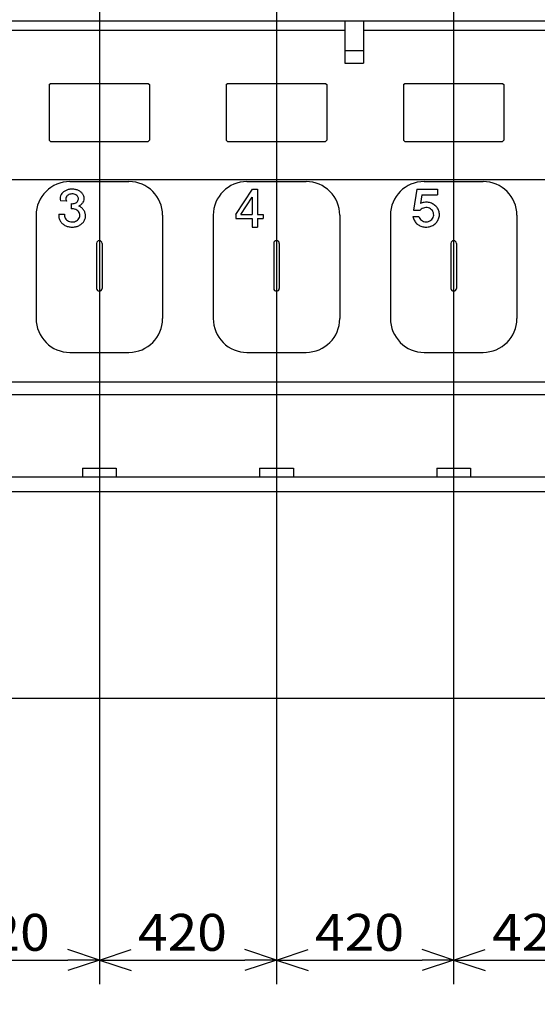
# Model space of a CAD drawing. Extents: x -306 to 353, y -215 to 251.
# Drawn here: x 26 to 75, y -58 to 36 of the extents above; entities that cross this region are included whole.
import ezdxf

# ---------------------------------------------------------------- set-up
doc = ezdxf.new("R2010")
doc.units = 0
doc.layers.get('0').update_dxf_attribs({"linetype": 'CONTINUOUS'})
doc.layers.get('DEFPOINTS').update_dxf_attribs({"linetype": 'CONTINUOUS'})
doc.styles.get("Standard").update_dxf_attribs({"font": 'txt', "bigfont": 'BIGFONT'})
doc.dimstyles.new('DIMSTYLE2', dxfattribs={"dimtxt": 4, "dimasz": 1, "dimexe": 2.54, "dimexo": 2.54, "dimgap": 2, "dimtad": 1, "dimzin": 0, "dimblk1": 'OPEN30', "dimblk2": 'OPEN30', "dimsah": 1, "dimcen": 0.09, "dimazin": 3, "dimtfac": 1, "dimtmove": 0, "dimatfit": 3, "dimtvp": 1})
doc.dimstyles.new('DIMSTYLE23', dxfattribs={"dimtxt": 4, "dimasz": 1, "dimexe": 2.54, "dimexo": 0, "dimgap": 2, "dimtad": 1, "dimzin": 0, "dimblk1": 'OPEN30', "dimblk2": 'OPEN30', "dimsah": 1, "dimcen": 0.09, "dimazin": 3, "dimtfac": 1, "dimtmove": 0, "dimatfit": 3, "dimtvp": 1})
doc.dimstyles.new('DIMSTYLE25', dxfattribs={"dimtxt": 4, "dimasz": 1, "dimexe": 2.54, "dimexo": 0, "dimgap": 2, "dimtad": 1, "dimzin": 0, "dimblk1": 'OPEN30', "dimblk2": 'OPEN30', "dimsah": 1, "dimcen": 0.09, "dimazin": 3, "dimtfac": 1, "dimtmove": 0, "dimatfit": 3, "dimtvp": 1})
doc.dimstyles.new('DIMSTYLE3', dxfattribs={"dimtxt": 4, "dimasz": 1, "dimexe": 2.54, "dimexo": 2.54, "dimgap": 2, "dimtad": 1, "dimzin": 0, "dimblk1": 'OPEN30', "dimblk2": 'OPEN30', "dimsah": 1, "dimcen": 0.09, "dimazin": 3, "dimtfac": 1, "dimtmove": 0, "dimatfit": 3, "dimtvp": 1})
doc.dimstyles.new('DIMSTYLE4', dxfattribs={"dimtxt": 4, "dimasz": 1, "dimexe": 2.54, "dimexo": 2.54, "dimgap": 2, "dimtad": 1, "dimzin": 0, "dimblk1": 'OPEN30', "dimblk2": 'OPEN30', "dimsah": 1, "dimcen": 0.09, "dimazin": 3, "dimtfac": 1, "dimtmove": 0, "dimatfit": 3, "dimtvp": 1})
doc.dimstyles.new('DIMSTYLE5', dxfattribs={"dimtxt": 4, "dimasz": 1, "dimexe": 2.54, "dimexo": 2.54, "dimgap": 2, "dimtad": 1, "dimzin": 0, "dimblk1": 'OPEN30', "dimblk2": 'OPEN30', "dimsah": 1, "dimcen": 0.09, "dimazin": 3, "dimtfac": 1, "dimtmove": 0, "dimatfit": 3, "dimtvp": 1})
doc.dimstyles.new('DIMSTYLE6', dxfattribs={"dimtxt": 4, "dimasz": 1, "dimexe": 2.54, "dimexo": 0, "dimgap": 2, "dimtad": 1, "dimzin": 0, "dimblk1": 'OPEN30', "dimblk2": 'OPEN30', "dimsah": 1, "dimcen": 0.09, "dimazin": 3, "dimtfac": 1, "dimtmove": 0, "dimatfit": 3, "dimtvp": 1})

# ---------------------------------------------------------------- blocks, each defined once
blk = doc.blocks.new('KOZU0087')
at = {"color": 7, "linetype": 'CONTINUOUS'}
for p, q in [((0.205, 0.688), (0.047, 0.695)), ((0.324, 0.62), (0.324, 0.479)), ((0.004, 0.343), (0.154, 0.342))]:
    blk.add_line(p, q, dxfattribs=at)
for points in [[(0.534, 0.556, 0.06835), (0.598, 0.601, 0.06835), (0.643, 0.657, 0.06835), (0.668, 0.72, 0.06835), (0.669, 0.787, 0.06835), (0.647, 0.851, 0.06835), (0.603, 0.908, 0.06835), (0.54, 0.953, 0.06835), (0.464, 0.985, 0.06835), (0.38, 0.999, 0.06835), (0.294, 0.996, 0.06835), (0.212, 0.974, 0.06835), (0.141, 0.937, 0.06835), (0.086, 0.886, 0.06835), (0.05, 0.826, 0.06835), (0.037, 0.76, 0.06835), (0.047, 0.695, -1)], [(0.324, 0.62, 0.084099), (0.38, 0.62, 0.084099), (0.432, 0.633, 0.084099), (0.477, 0.659, 0.084099), (0.507, 0.695, 0.084099), (0.521, 0.737, 0.084099), (0.516, 0.78, 0.084099), (0.492, 0.819, 0.084099), (0.454, 0.85, 0.084099), (0.404, 0.869, 0.084099), (0.349, 0.875, 0.084099), (0.294, 0.866, 0.084099), (0.246, 0.844, 0.084099), (0.21, 0.812, 0.084099), (0.19, 0.772, 0.084099), (0.188, 0.729, 0.084099), (0.205, 0.688, -1)], [(0.004, 0.343, 0.067762), (0.003, 0.263, 0.067762), (0.027, 0.185, 0.067762), (0.075, 0.115, 0.067762), (0.143, 0.059, 0.067762), (0.227, 0.02, 0.067762), (0.32, 0.001, 0.067762), (0.415, 0.004, 0.067762), (0.506, 0.029, 0.067762), (0.586, 0.073, 0.067762), (0.649, 0.134, 0.067762), (0.691, 0.206, 0.067762), (0.708, 0.286, 0.067762), (0.699, 0.366, 0.067762), (0.665, 0.441, 0.067762), (0.609, 0.506, 0.067762), (0.534, 0.556, -1)], [(0.154, 0.342, 0.079156), (0.152, 0.288, 0.079156), (0.169, 0.236, 0.079156), (0.205, 0.191, 0.079156), (0.256, 0.158, 0.079156), (0.317, 0.139, 0.079156), (0.381, 0.138, 0.079156), (0.442, 0.153, 0.079156), (0.495, 0.184, 0.079156), (0.534, 0.227, 0.079156), (0.555, 0.279, 0.079156), (0.556, 0.333, 0.079156), (0.537, 0.385, 0.079156), (0.5, 0.429, 0.079156), (0.449, 0.461, 0.079156), (0.388, 0.478, 0.079156), (0.324, 0.479, -1)]]:
    blk.add_lwpolyline(points, format="xyb", dxfattribs=at)
blk = doc.blocks.new('KOZU0088')
at = {"color": 7, "linetype": 'CONTINUOUS'}
for p, q in [((0, 0.334), (0.438, 0.996)), ((0.134, 0.337), (0.434, 0.791)), ((0.434, 0.791), (0.434, 0.337)), ((0.438, 0.996), (0.574, 0.996)), ((0.574, 0.996), (0.574, 0.334)), ((0, 0.334), (0, 0.223)), ((0.134, 0.337), (0.434, 0.337)), ((0.574, 0.334), (0.724, 0.334)), ((0.724, 0.334), (0.724, 0.223)), ((0, 0.223), (0.434, 0.223)), ((0.434, 0.223), (0.434, 0)), ((0.434, 0), (0.574, 0)), ((0.574, 0.223), (0.574, 0)), ((0.574, 0.223), (0.724, 0.223))]:
    blk.add_line(p, q, dxfattribs=at)
blk = doc.blocks.new('KOZU0089')
at = {"color": 7, "linetype": 'CONTINUOUS'}
for p, q in [((0.104, 1), (0.014, 0.448)), ((0.104, 1), (0.646, 1)), ((0.232, 0.85), (0.195, 0.623)), ((0.232, 0.85), (0.646, 0.85)), ((0.646, 1), (0.646, 0.85)), ((0, 0.278), (0.152, 0.283)), ((0.014, 0.448), (0.193, 0.448))]:
    blk.add_line(p, q, dxfattribs=at)
for points in [[(0, 0.278, 0.078477), (0.033, 0.181, 0.078477), (0.096, 0.098, 0.078477), (0.183, 0.037, 0.078477), (0.287, 0.004, 0.078477), (0.396, 0.004, 0.078477), (0.5, 0.034, 0.078477), (0.59, 0.093, 0.078477), (0.655, 0.176, 0.078477), (0.691, 0.272, 0.078477), (0.693, 0.375, 0.078477), (0.661, 0.473, 0.078477), (0.599, 0.556, 0.078477), (0.512, 0.618, 0.078477), (0.409, 0.651, 0.078477), (0.299, 0.653, 0.078477), (0.195, 0.623, -1)], [(0.152, 0.283, 0.083716), (0.178, 0.226, 0.083716), (0.223, 0.18, 0.083716), (0.281, 0.151, 0.083716), (0.347, 0.141, 0.083716), (0.412, 0.151, 0.083716), (0.47, 0.182, 0.083716), (0.515, 0.228, 0.083716), (0.541, 0.286, 0.083716), (0.545, 0.348, 0.083716), (0.527, 0.408, 0.083716), (0.49, 0.459, 0.083716), (0.436, 0.496, 0.083716), (0.373, 0.514, 0.083716), (0.306, 0.512, 0.083716), (0.244, 0.489, 0.083716), (0.193, 0.448, -1)]]:
    blk.add_lwpolyline(points, format="xyb", dxfattribs=at)
blk = doc.blocks.new('_OPEN30')
at = {"color": 0, "linetype": 'BYBLOCK'}
for q in [(-3, 1), (-3, -1), (-3, 0)]:
    blk.add_line((0, 0), q, dxfattribs=at)
blk = doc.blocks.new('*D2')
at = {"color": 7, "linetype": 'CONTINUOUS'}
for p, q in [((33.6, -28.8), (33.6, -55.939)), ((19.8, -53.653), (30.6, -53.653))]:
    blk.add_line(p, q, dxfattribs=at)
at = {"layer": 'DEFPOINTS', "color": 7, "linetype": 'CONTINUOUS'}
for p in [(16.8, -28.8), (33.6, -28.8), (33.6, -53.653)]:
    blk.add_point(p, dxfattribs=at)
at = {"color": 7, "linetype": 'CONTINUOUS', "rotation": 180.0000000000004}
blk.add_blockref('_OPEN30', (16.8, -53.653), dxfattribs=at)
at = {"color": 7, "linetype": 'CONTINUOUS'}
blk.add_blockref('_OPEN30', (33.6, -53.653), dxfattribs=at)
at = {"color": 7, "linetype": 'CONTINUOUS', "width": 1.062147}
blk.add_text('420', height=3.5, dxfattribs=at).set_placement((20.45, -52.778))
blk = doc.blocks.new('*D3')
at = {"color": 7, "linetype": 'CONTINUOUS'}
for p, q in [((50.4, -28.8), (50.4, -55.939)), ((36.6, -53.653), (47.4, -53.653))]:
    blk.add_line(p, q, dxfattribs=at)
at = {"layer": 'DEFPOINTS', "color": 7, "linetype": 'CONTINUOUS'}
for p in [(33.6, -28.8), (50.4, -28.8), (50.4, -53.653)]:
    blk.add_point(p, dxfattribs=at)
at = {"color": 7, "linetype": 'CONTINUOUS', "rotation": 180.0000000000004}
blk.add_blockref('_OPEN30', (33.6, -53.653), dxfattribs=at)
at = {"color": 7, "linetype": 'CONTINUOUS'}
blk.add_blockref('_OPEN30', (50.4, -53.653), dxfattribs=at)
at = {"color": 7, "linetype": 'CONTINUOUS', "width": 1.062147}
blk.add_text('420', height=3.5, dxfattribs=at).set_placement((37.25, -52.778))
blk = doc.blocks.new('*D4')
at = {"color": 7, "linetype": 'CONTINUOUS'}
for p, q in [((67.2, -28.8), (67.2, -55.939)), ((53.4, -53.653), (64.2, -53.653))]:
    blk.add_line(p, q, dxfattribs=at)
at = {"layer": 'DEFPOINTS', "color": 7, "linetype": 'CONTINUOUS'}
for p in [(50.4, -28.8), (67.2, -28.8), (67.2, -53.653)]:
    blk.add_point(p, dxfattribs=at)
at = {"color": 7, "linetype": 'CONTINUOUS', "rotation": 180.0000000000004}
blk.add_blockref('_OPEN30', (50.4, -53.653), dxfattribs=at)
at = {"color": 7, "linetype": 'CONTINUOUS'}
blk.add_blockref('_OPEN30', (67.2, -53.653), dxfattribs=at)
at = {"color": 7, "linetype": 'CONTINUOUS', "width": 1.062147}
blk.add_text('420', height=3.5, dxfattribs=at).set_placement((54.05, -52.778))
blk = doc.blocks.new('*D5')
at = {"color": 7, "linetype": 'CONTINUOUS'}
for p, q in [((84, -28.8), (84, -55.939)), ((70.2, -53.653), (81, -53.653))]:
    blk.add_line(p, q, dxfattribs=at)
at = {"layer": 'DEFPOINTS', "color": 7, "linetype": 'CONTINUOUS'}
for p in [(67.2, -28.8), (84, -28.8), (84, -53.653)]:
    blk.add_point(p, dxfattribs=at)
at = {"color": 7, "linetype": 'CONTINUOUS', "rotation": 180.0000000000004}
blk.add_blockref('_OPEN30', (67.2, -53.653), dxfattribs=at)
at = {"color": 7, "linetype": 'CONTINUOUS'}
blk.add_blockref('_OPEN30', (84, -53.653), dxfattribs=at)
at = {"color": 7, "linetype": 'CONTINUOUS', "width": 1.062147}
blk.add_text('420', height=3.5, dxfattribs=at).set_placement((70.85, -52.778))
blk = doc.blocks.new('*D6')
at = {"color": 7, "linetype": 'CONTINUOUS'}
for p, q in [((-10.8, -29.48), (-10.8, -65.939)), ((94.8, -29.48), (94.8, -65.939)), ((-7.8, -63.653), (91.8, -63.653))]:
    blk.add_line(p, q, dxfattribs=at)
at = {"layer": 'DEFPOINTS', "color": 7, "linetype": 'CONTINUOUS'}
for p in [(-10.8, -29.48), (94.8, -29.48), (94.8, -63.653)]:
    blk.add_point(p, dxfattribs=at)
at = {"color": 7, "linetype": 'CONTINUOUS', "rotation": 180.0000000000004}
blk.add_blockref('_OPEN30', (-10.8, -63.653), dxfattribs=at)
at = {"color": 7, "linetype": 'CONTINUOUS'}
blk.add_blockref('_OPEN30', (94.8, -63.653), dxfattribs=at)
at = {"color": 7, "linetype": 'CONTINUOUS', "width": 1.044668}
blk.add_text('2640', height=3.5, dxfattribs=at).set_placement((35.5, -62.778))
blk = doc.blocks.new('*D23')
at = {"color": 7, "linetype": 'CONTINUOUS'}
for p, q in [((-17.2, -8), (-17.2, -75.153)), ((175.52, -9.5), (175.52, -75.153)), ((-14.2, -73.653), (172.52, -73.653))]:
    blk.add_line(p, q, dxfattribs=at)
at = {"layer": 'DEFPOINTS', "color": 7, "linetype": 'CONTINUOUS'}
for p in [(-17.2, -8), (175.52, -9.5), (175.52, -73.653)]:
    blk.add_point(p, dxfattribs=at)
at = {"color": 7, "linetype": 'CONTINUOUS', "rotation": 180.0000000000004}
blk.add_blockref('_OPEN30', (-17.2, -73.653), dxfattribs=at)
at = {"color": 7, "linetype": 'CONTINUOUS'}
blk.add_blockref('_OPEN30', (175.52, -73.653), dxfattribs=at)
at = {"color": 7, "linetype": 'CONTINUOUS', "width": 1.10625}
blk.add_text('4818', height=3.5, dxfattribs=at).set_placement((72.707, -72.778))
blk = doc.blocks.new('*D25')
at = {"color": 7, "linetype": 'CONTINUOUS'}
for p, q in [((-20.28, -0.6), (-20.28, -85.153)), ((175.52, -9.5), (175.52, -85.153)), ((172.52, -83.653), (-17.28, -83.653))]:
    blk.add_line(p, q, dxfattribs=at)
at = {"layer": 'DEFPOINTS', "color": 7, "linetype": 'CONTINUOUS'}
for p in [(-20.28, -0.6), (175.52, -9.5), (-20.28, -83.653)]:
    blk.add_point(p, dxfattribs=at)
at = {"color": 7, "linetype": 'CONTINUOUS', "rotation": 180.0000000000004}
blk.add_blockref('_OPEN30', (-20.28, -83.653), dxfattribs=at)
at = {"color": 7, "linetype": 'CONTINUOUS'}
blk.add_blockref('_OPEN30', (175.52, -83.653), dxfattribs=at)
at = {"color": 7, "linetype": 'CONTINUOUS', "width": 0.842246}
blk.add_text('４８９５（オモテ駆動無の場合）', height=3.5, dxfattribs=at).set_placement((51.895, -82.778))

msp = doc.modelspace()

# ---------------------------------------------------------------- linework, layer by layer
at = {"color": 7, "linetype": 'CONTINUOUS'}
for p, q in [((33.6, 79.025), (33.6, -28.8)), ((50.4, 79.025), (50.4, -28.8)), ((67.2, 79.025), (67.2, -28.8)), ((-10.2, 35.44), (87.6, 35.44)), ((56.88, 35.44), (56.88, 31.44)), ((58.64, 35.44), (58.64, 31.44)), ((25.04, 34.56), (56.88, 34.56)), ((58.64, 34.56), (81.72, 34.56)), ((56.88, 32.64), (58.64, 32.64)), ((56.88, 31.44), (58.64, 31.44)), ((28.84, 29.4), (28.96, 29.52)), ((28.84, 29.4), (28.84, 24.12)), ((28.96, 29.52), (38.24, 29.52)), ((38.24, 29.52), (38.36, 29.4)), ((38.36, 29.4), (38.36, 24.12)), ((45.64, 29.4), (45.76, 29.52)), ((45.64, 29.4), (45.64, 24.12)), ((45.76, 29.52), (55.04, 29.52)), ((55.04, 29.52), (55.16, 29.4)), ((55.16, 29.4), (55.16, 24.12)), ((62.44, 29.4), (62.56, 29.52)), ((62.44, 29.4), (62.44, 24.12)), ((62.56, 29.52), (71.84, 29.52)), ((71.84, 29.52), (71.96, 29.4)), ((71.96, 29.4), (71.96, 24.12)), ((28.84, 24.12), (28.96, 24)), ((28.96, 24), (38.24, 24)), ((38.24, 24), (38.36, 24.12)), ((45.64, 24.12), (45.76, 24)), ((45.76, 24), (55.04, 24)), ((55.04, 24), (55.16, 24.12)), ((62.44, 24.12), (62.56, 24)), ((62.56, 24), (71.84, 24)), ((71.84, 24), (71.96, 24.12)), ((-12.6, 20.4), (93.2, 20.4)), ((30.8, 20.2), (36.4, 20.2)), ((47.6, 20.2), (53.2, 20.2)), ((64.4, 20.2), (70, 20.2)), ((27.6, 17), (27.6, 7.2)), ((39.6, 17), (39.6, 7.2)), ((44.4, 17), (44.4, 7.2)), ((56.4, 17), (56.4, 7.2)), ((61.2, 17), (61.2, 7.2)), ((73.2, 17), (73.2, 7.2)), ((33.34, 14.34), (33.34, 10.06)), ((33.86, 14.34), (33.86, 10.06)), ((50.14, 14.34), (50.14, 10.06)), ((50.66, 14.34), (50.66, 10.06)), ((66.94, 14.34), (66.94, 10.06)), ((67.46, 14.34), (67.46, 10.06)), ((30.8, 4), (36.4, 4)), ((47.6, 4), (53.2, 4)), ((64.4, 4), (70, 4)), ((-13.2, 1.2), (101.453, 1.2)), ((-21.321, 0), (180.252, 0)), ((-13.2, 0), (101.303, 0)), ((32, -7), (32, -7.8)), ((32, -7), (35.2, -7)), ((35.2, -7), (35.2, -7.8)), ((48.8, -7), (48.8, -7.8)), ((48.8, -7), (52, -7)), ((52, -7), (52, -7.8)), ((65.6, -7), (65.6, -7.8)), ((65.6, -7), (68.8, -7)), ((68.8, -7), (68.8, -7.8)), ((-10.6, -7.8), (94.8, -7.8)), ((-10.6, -9.2), (94.8, -9.2)), ((-7.719, -28.8), (91.718, -28.8))]:
    msp.add_line(p, q, dxfattribs=at)
for centre, radius, start, end in [((30.8, 17), 3.2, 89.99997, 179.99997), ((36.4, 17), 3.2, 0, 90), ((47.6, 17), 3.2, 90, 179.99997), ((53.2, 17), 3.2, 0, 90), ((64.4, 17), 3.2, 90, 179.99997), ((70, 17), 3.2, 0, 90), ((33.6, 14.34), 0.26, 0, 180), ((50.4, 14.34), 0.26, 0, 180), ((67.2, 14.34), 0.26, 0, 180), ((33.6, 10.06), 0.26, 180, 360), ((50.4, 10.06), 0.26, 180, 360), ((67.2, 10.06), 0.26, 180, 360), ((30.8, 7.2), 3.2, 179.99997, 270.00003), ((36.4, 7.2), 3.2, 270, 360), ((47.6, 7.2), 3.2, 179.99997, 270), ((53.2, 7.2), 3.2, 270, 360), ((64.4, 7.2), 3.2, 179.99997, 270), ((70, 7.2), 3.2, 270, 360)]:
    msp.add_arc(centre, radius, start, end, dxfattribs=at)

# ---------------------------------------------------------------- block references
at = {"color": 7, "linetype": 'CONTINUOUS', "xscale": 3.599999904632568, "yscale": 3.599999904632568, "zscale": 3.599999904632568}
for name, p in [('KOZU0087', (29.742, 15.88)), ('KOZU0088', (46.542, 15.88)), ('KOZU0089', (63.342, 15.88))]:
    msp.add_blockref(name, p, dxfattribs=at)

# ---------------------------------------------------------------- dimensions: what is measured, and where the dimension line sits
at = {"color": 7, "linetype": 'CONTINUOUS'}
for base, p1, p2, dimstyle, picture, middle in [((-20.28, -83.653), (175.52, -9.5), (-20.28, -0.6), 'DIMSTYLE25', '*D25', (77.62, -83.653)), ((175.52, -73.653), (-17.2, -8), (175.52, -9.5), 'DIMSTYLE23', '*D23', (79.16, -73.653)), ((33.6, -53.653), (16.8, -28.8), (33.6, -28.8), 'DIMSTYLE2', '*D2', (25.2, -53.653)), ((50.4, -53.653), (33.6, -28.8), (50.4, -28.8), 'DIMSTYLE3', '*D3', (42, -53.653)), ((67.2, -53.653), (50.4, -28.8), (67.2, -28.8), 'DIMSTYLE4', '*D4', (58.8, -53.653)), ((84, -53.653), (67.2, -28.8), (84, -28.8), 'DIMSTYLE5', '*D5', (75.6, -53.653)), ((94.8, -63.653), (-10.8, -29.48), (94.8, -29.48), 'DIMSTYLE6', '*D6', (42, -63.653))]:
    dim = msp.add_linear_dim(base=base, p1=p1, p2=p2, dimstyle=dimstyle, dxfattribs=at)
    dim.commit()
    dim.dimension.update_dxf_attribs({"geometry": picture, "text_midpoint": middle})

doc.saveas('drawing.dxf')
